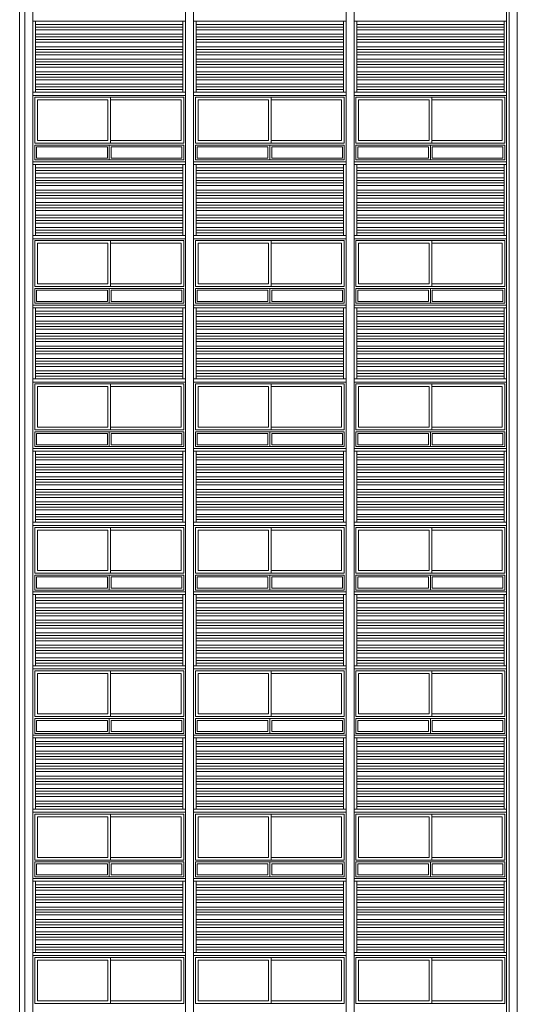
# Model space of a CAD drawing. Units: millimetres. Extents: x 1513 to 90613, y 1006 to 22006.
# Drawn here: x 47873 to 48803, y 9801 to 11655 of the extents above; entities that cross this region are included whole.
import ezdxf

# ---------------------------------------------------------------- set-up
doc = ezdxf.new("R2010")
doc.units = ezdxf.units.MM
for name, color, linetype, lineweight in [('+A_A_0.05', 1, 'Continuous', 0), ('+A_A_0.10', 2, 'Continuous', 0), ('+A_A_0.15', 3, 'Continuous', 0), ('+A_A_0.18', 191, 'Continuous', 0), ('+A_A_0.20', 6, 'Continuous', 0)]:
    doc.layers.add(name, color=color, linetype=linetype, lineweight=lineweight)

msp = doc.modelspace()

# ---------------------------------------------------------------- linework, layer by layer
at = {"layer": '+A_A_0.05'}
for p, q in [((48038.4, 11415.6), (48038.4, 11394.6)), ((48041.9, 11419.1), (48041.9, 11391.1)), ((48045.4, 11415.6), (48045.4, 11394.6)), ((48340.9, 11415.6), (48340.9, 11394.6)), ((48344.4, 11419.1), (48344.4, 11391.1)), ((48347.9, 11415.6), (48347.9, 11394.6)), ((48643.4, 11415.6), (48643.4, 11394.6)), ((48646.9, 11419.1), (48646.9, 11391.1)), ((48650.4, 11415.6), (48650.4, 11394.6)), ((48038.4, 11145.6), (48038.4, 11124.6)), ((48041.9, 11149.1), (48041.9, 11121.1)), ((48045.4, 11145.6), (48045.4, 11124.6)), ((48340.9, 11145.6), (48340.9, 11124.6)), ((48344.4, 11149.1), (48344.4, 11121.1)), ((48347.9, 11145.6), (48347.9, 11124.6)), ((48643.4, 11145.6), (48643.4, 11124.6)), ((48646.9, 11149.1), (48646.9, 11121.1)), ((48650.4, 11145.6), (48650.4, 11124.6)), ((48038.4, 10875.6), (48038.4, 10854.6)), ((48041.9, 10879.1), (48041.9, 10851.1)), ((48045.4, 10875.6), (48045.4, 10854.6)), ((48340.9, 10875.6), (48340.9, 10854.6)), ((48344.4, 10879.1), (48344.4, 10851.1)), ((48347.9, 10875.6), (48347.9, 10854.6)), ((48643.4, 10875.6), (48643.4, 10854.6)), ((48646.9, 10879.1), (48646.9, 10851.1)), ((48650.4, 10875.6), (48650.4, 10854.6)), ((48041.9, 10609.1), (48041.9, 10581.1)), ((48344.4, 10609.1), (48344.4, 10581.1)), ((48646.9, 10609.1), (48646.9, 10581.1)), ((48038.4, 10605.6), (48038.4, 10584.6)), ((48045.4, 10605.6), (48045.4, 10584.6)), ((48340.9, 10605.6), (48340.9, 10584.6)), ((48347.9, 10605.6), (48347.9, 10584.6)), ((48643.4, 10605.6), (48643.4, 10584.6)), ((48650.4, 10605.6), (48650.4, 10584.6)), ((48038.4, 10335.6), (48038.4, 10314.6)), ((48041.9, 10339.1), (48041.9, 10311.1)), ((48045.4, 10335.6), (48045.4, 10314.6)), ((48340.9, 10335.6), (48340.9, 10314.6)), ((48344.4, 10339.1), (48344.4, 10311.1)), ((48347.9, 10335.6), (48347.9, 10314.6)), ((48643.4, 10335.6), (48643.4, 10314.6)), ((48646.9, 10339.1), (48646.9, 10311.1)), ((48650.4, 10335.6), (48650.4, 10314.6)), ((48041.9, 10069.1), (48041.9, 10041.1)), ((48344.4, 10069.1), (48344.4, 10041.1)), ((48646.9, 10069.1), (48646.9, 10041.1)), ((48038.4, 10065.6), (48038.4, 10044.6)), ((48045.4, 10065.6), (48045.4, 10044.6)), ((48340.9, 10065.6), (48340.9, 10044.6)), ((48347.9, 10065.6), (48347.9, 10044.6)), ((48643.4, 10065.6), (48643.4, 10044.6)), ((48650.4, 10065.6), (48650.4, 10044.6))]:
    msp.add_line(p, q, dxfattribs=at)
for points in [[(48044.4, 11422.6), (47901.6, 11422.6), (47901.6, 11509.1), (48044.4, 11509.1)], [(48039.4, 11504.1), (47906.6, 11504.1), (47906.6, 11427.6), (48039.4, 11427.6)], [(48346.9, 11422.6), (48204.1, 11422.6), (48204.1, 11509.1), (48346.9, 11509.1)], [(48341.9, 11504.1), (48209.1, 11504.1), (48209.1, 11427.6), (48341.9, 11427.6)], [(48649.4, 11422.6), (48506.6, 11422.6), (48506.6, 11509.1), (48649.4, 11509.1)], [(48644.4, 11504.1), (48511.6, 11504.1), (48511.6, 11427.6), (48644.4, 11427.6)], [(48182.1, 11391.1), (48182.1, 11419.1), (47901.6, 11419.1), (47901.6, 11391.1)], [(48484.6, 11391.1), (48484.6, 11419.1), (48204.1, 11419.1), (48204.1, 11391.1)], [(48787.1, 11391.1), (48787.1, 11419.1), (48506.6, 11419.1), (48506.6, 11391.1)], [(48044.4, 11152.6), (47901.6, 11152.6), (47901.6, 11239.1), (48044.4, 11239.1)], [(48346.9, 11152.6), (48204.1, 11152.6), (48204.1, 11239.1), (48346.9, 11239.1)], [(48649.4, 11152.6), (48506.6, 11152.6), (48506.6, 11239.1), (48649.4, 11239.1)], [(48039.4, 11234.1), (47906.6, 11234.1), (47906.6, 11157.6), (48039.4, 11157.6)], [(48341.9, 11234.1), (48209.1, 11234.1), (48209.1, 11157.6), (48341.9, 11157.6)], [(48644.4, 11234.1), (48511.6, 11234.1), (48511.6, 11157.6), (48644.4, 11157.6)], [(48182.1, 11121.1), (48182.1, 11149.1), (47901.6, 11149.1), (47901.6, 11121.1)], [(48484.6, 11121.1), (48484.6, 11149.1), (48204.1, 11149.1), (48204.1, 11121.1)], [(48787.1, 11121.1), (48787.1, 11149.1), (48506.6, 11149.1), (48506.6, 11121.1)], [(48044.4, 10882.6), (47901.6, 10882.6), (47901.6, 10969.1), (48044.4, 10969.1)], [(48039.4, 10964.1), (47906.6, 10964.1), (47906.6, 10887.6), (48039.4, 10887.6)], [(48346.9, 10882.6), (48204.1, 10882.6), (48204.1, 10969.1), (48346.9, 10969.1)], [(48341.9, 10964.1), (48209.1, 10964.1), (48209.1, 10887.6), (48341.9, 10887.6)], [(48649.4, 10882.6), (48506.6, 10882.6), (48506.6, 10969.1), (48649.4, 10969.1)], [(48644.4, 10964.1), (48511.6, 10964.1), (48511.6, 10887.6), (48644.4, 10887.6)], [(48182.1, 10851.1), (48182.1, 10879.1), (47901.6, 10879.1), (47901.6, 10851.1)], [(48484.6, 10851.1), (48484.6, 10879.1), (48204.1, 10879.1), (48204.1, 10851.1)], [(48787.1, 10851.1), (48787.1, 10879.1), (48506.6, 10879.1), (48506.6, 10851.1)], [(48044.4, 10612.6), (47901.6, 10612.6), (47901.6, 10699.1), (48044.4, 10699.1)], [(48346.9, 10612.6), (48204.1, 10612.6), (48204.1, 10699.1), (48346.9, 10699.1)], [(48649.4, 10612.6), (48506.6, 10612.6), (48506.6, 10699.1), (48649.4, 10699.1)], [(48039.4, 10694.1), (47906.6, 10694.1), (47906.6, 10617.6), (48039.4, 10617.6)], [(48341.9, 10694.1), (48209.1, 10694.1), (48209.1, 10617.6), (48341.9, 10617.6)], [(48644.4, 10694.1), (48511.6, 10694.1), (48511.6, 10617.6), (48644.4, 10617.6)], [(48182.1, 10581.1), (48182.1, 10609.1), (47901.6, 10609.1), (47901.6, 10581.1)], [(48484.6, 10581.1), (48484.6, 10609.1), (48204.1, 10609.1), (48204.1, 10581.1)], [(48787.1, 10581.1), (48787.1, 10609.1), (48506.6, 10609.1), (48506.6, 10581.1)], [(48044.4, 10342.6), (47901.6, 10342.6), (47901.6, 10429.1), (48044.4, 10429.1)], [(48039.4, 10424.1), (47906.6, 10424.1), (47906.6, 10347.6), (48039.4, 10347.6)], [(48346.9, 10342.6), (48204.1, 10342.6), (48204.1, 10429.1), (48346.9, 10429.1)], [(48341.9, 10424.1), (48209.1, 10424.1), (48209.1, 10347.6), (48341.9, 10347.6)], [(48649.4, 10342.6), (48506.6, 10342.6), (48506.6, 10429.1), (48649.4, 10429.1)], [(48644.4, 10424.1), (48511.6, 10424.1), (48511.6, 10347.6), (48644.4, 10347.6)], [(48182.1, 10311.1), (48182.1, 10339.1), (47901.6, 10339.1), (47901.6, 10311.1)], [(48484.6, 10311.1), (48484.6, 10339.1), (48204.1, 10339.1), (48204.1, 10311.1)], [(48787.1, 10311.1), (48787.1, 10339.1), (48506.6, 10339.1), (48506.6, 10311.1)], [(48044.4, 10072.6), (47901.6, 10072.6), (47901.6, 10159.1), (48044.4, 10159.1)], [(48039.4, 10154.1), (47906.6, 10154.1), (47906.6, 10077.6), (48039.4, 10077.6)], [(48346.9, 10072.6), (48204.1, 10072.6), (48204.1, 10159.1), (48346.9, 10159.1)], [(48341.9, 10154.1), (48209.1, 10154.1), (48209.1, 10077.6), (48341.9, 10077.6)], [(48649.4, 10072.6), (48506.6, 10072.6), (48506.6, 10159.1), (48649.4, 10159.1)], [(48644.4, 10154.1), (48511.6, 10154.1), (48511.6, 10077.6), (48644.4, 10077.6)], [(48182.1, 10041.1), (48182.1, 10069.1), (47901.6, 10069.1), (47901.6, 10041.1)], [(48484.6, 10041.1), (48484.6, 10069.1), (48204.1, 10069.1), (48204.1, 10041.1)], [(48787.1, 10041.1), (48787.1, 10069.1), (48506.6, 10069.1), (48506.6, 10041.1)], [(48044.4, 9802.6), (47901.6, 9802.6), (47901.6, 9889.1), (48044.4, 9889.1)], [(48039.4, 9884.1), (47906.6, 9884.1), (47906.6, 9807.6), (48039.4, 9807.6)], [(48346.9, 9802.6), (48204.1, 9802.6), (48204.1, 9889.1), (48346.9, 9889.1)], [(48341.9, 9884.1), (48209.1, 9884.1), (48209.1, 9807.6), (48341.9, 9807.6)], [(48649.4, 9802.6), (48506.6, 9802.6), (48506.6, 9889.1), (48649.4, 9889.1)], [(48644.4, 9884.1), (48511.6, 9884.1), (48511.6, 9807.6), (48644.4, 9807.6)]]:
    msp.add_lwpolyline(points, close=True, dxfattribs=at)
for points in [[(48044.4, 11422.6), (48182.1, 11422.6), (48182.1, 11509.1), (48044.4, 11509.1)], [(48044.4, 11504.1), (48177.1, 11504.1), (48177.1, 11427.6), (48044.4, 11427.6)], [(48346.9, 11422.6), (48484.6, 11422.6), (48484.6, 11509.1), (48346.9, 11509.1)], [(48346.9, 11504.1), (48479.6, 11504.1), (48479.6, 11427.6), (48346.9, 11427.6)], [(48649.4, 11422.6), (48787.1, 11422.6), (48787.1, 11509.1), (48649.4, 11509.1)], [(48649.4, 11504.1), (48782.1, 11504.1), (48782.1, 11427.6), (48649.4, 11427.6)], [(48038.4, 11415.6), (47905.1, 11415.6), (47905.1, 11394.6), (48038.4, 11394.6)], [(48045.4, 11394.6), (48178.6, 11394.6), (48178.6, 11415.6), (48045.4, 11415.6)], [(48340.9, 11415.6), (48207.6, 11415.6), (48207.6, 11394.6), (48340.9, 11394.6)], [(48347.9, 11394.6), (48481.1, 11394.6), (48481.1, 11415.6), (48347.9, 11415.6)], [(48643.4, 11415.6), (48510.1, 11415.6), (48510.1, 11394.6), (48643.4, 11394.6)], [(48650.4, 11394.6), (48783.6, 11394.6), (48783.6, 11415.6), (48650.4, 11415.6)], [(48044.4, 11152.6), (48182.1, 11152.6), (48182.1, 11239.1), (48044.4, 11239.1)], [(48346.9, 11152.6), (48484.6, 11152.6), (48484.6, 11239.1), (48346.9, 11239.1)], [(48649.4, 11152.6), (48787.1, 11152.6), (48787.1, 11239.1), (48649.4, 11239.1)], [(48044.4, 11234.1), (48177.1, 11234.1), (48177.1, 11157.6), (48044.4, 11157.6)], [(48346.9, 11234.1), (48479.6, 11234.1), (48479.6, 11157.6), (48346.9, 11157.6)], [(48649.4, 11234.1), (48782.1, 11234.1), (48782.1, 11157.6), (48649.4, 11157.6)], [(48038.4, 11145.6), (47905.1, 11145.6), (47905.1, 11124.6), (48038.4, 11124.6)], [(48045.4, 11124.6), (48178.6, 11124.6), (48178.6, 11145.6), (48045.4, 11145.6)], [(48340.9, 11145.6), (48207.6, 11145.6), (48207.6, 11124.6), (48340.9, 11124.6)], [(48347.9, 11124.6), (48481.1, 11124.6), (48481.1, 11145.6), (48347.9, 11145.6)], [(48643.4, 11145.6), (48510.1, 11145.6), (48510.1, 11124.6), (48643.4, 11124.6)], [(48650.4, 11124.6), (48783.6, 11124.6), (48783.6, 11145.6), (48650.4, 11145.6)], [(48044.4, 10882.6), (48182.1, 10882.6), (48182.1, 10969.1), (48044.4, 10969.1)], [(48044.4, 10964.1), (48177.1, 10964.1), (48177.1, 10887.6), (48044.4, 10887.6)], [(48346.9, 10882.6), (48484.6, 10882.6), (48484.6, 10969.1), (48346.9, 10969.1)], [(48346.9, 10964.1), (48479.6, 10964.1), (48479.6, 10887.6), (48346.9, 10887.6)], [(48649.4, 10882.6), (48787.1, 10882.6), (48787.1, 10969.1), (48649.4, 10969.1)], [(48649.4, 10964.1), (48782.1, 10964.1), (48782.1, 10887.6), (48649.4, 10887.6)], [(48038.4, 10875.6), (47905.1, 10875.6), (47905.1, 10854.6), (48038.4, 10854.6)], [(48045.4, 10854.6), (48178.6, 10854.6), (48178.6, 10875.6), (48045.4, 10875.6)], [(48340.9, 10875.6), (48207.6, 10875.6), (48207.6, 10854.6), (48340.9, 10854.6)], [(48347.9, 10854.6), (48481.1, 10854.6), (48481.1, 10875.6), (48347.9, 10875.6)], [(48643.4, 10875.6), (48510.1, 10875.6), (48510.1, 10854.6), (48643.4, 10854.6)], [(48650.4, 10854.6), (48783.6, 10854.6), (48783.6, 10875.6), (48650.4, 10875.6)], [(48044.4, 10612.6), (48182.1, 10612.6), (48182.1, 10699.1), (48044.4, 10699.1)], [(48346.9, 10612.6), (48484.6, 10612.6), (48484.6, 10699.1), (48346.9, 10699.1)], [(48649.4, 10612.6), (48787.1, 10612.6), (48787.1, 10699.1), (48649.4, 10699.1)], [(48044.4, 10694.1), (48177.1, 10694.1), (48177.1, 10617.6), (48044.4, 10617.6)], [(48346.9, 10694.1), (48479.6, 10694.1), (48479.6, 10617.6), (48346.9, 10617.6)], [(48649.4, 10694.1), (48782.1, 10694.1), (48782.1, 10617.6), (48649.4, 10617.6)], [(48038.4, 10605.6), (47905.1, 10605.6), (47905.1, 10584.6), (48038.4, 10584.6)], [(48045.4, 10584.6), (48178.6, 10584.6), (48178.6, 10605.6), (48045.4, 10605.6)], [(48340.9, 10605.6), (48207.6, 10605.6), (48207.6, 10584.6), (48340.9, 10584.6)], [(48347.9, 10584.6), (48481.1, 10584.6), (48481.1, 10605.6), (48347.9, 10605.6)], [(48643.4, 10605.6), (48510.1, 10605.6), (48510.1, 10584.6), (48643.4, 10584.6)], [(48650.4, 10584.6), (48783.6, 10584.6), (48783.6, 10605.6), (48650.4, 10605.6)], [(48044.4, 10342.6), (48182.1, 10342.6), (48182.1, 10429.1), (48044.4, 10429.1)], [(48044.4, 10424.1), (48177.1, 10424.1), (48177.1, 10347.6), (48044.4, 10347.6)], [(48346.9, 10342.6), (48484.6, 10342.6), (48484.6, 10429.1), (48346.9, 10429.1)], [(48346.9, 10424.1), (48479.6, 10424.1), (48479.6, 10347.6), (48346.9, 10347.6)], [(48649.4, 10342.6), (48787.1, 10342.6), (48787.1, 10429.1), (48649.4, 10429.1)], [(48649.4, 10424.1), (48782.1, 10424.1), (48782.1, 10347.6), (48649.4, 10347.6)], [(48038.4, 10335.6), (47905.1, 10335.6), (47905.1, 10314.6), (48038.4, 10314.6)], [(48045.4, 10314.6), (48178.6, 10314.6), (48178.6, 10335.6), (48045.4, 10335.6)], [(48340.9, 10335.6), (48207.6, 10335.6), (48207.6, 10314.6), (48340.9, 10314.6)], [(48347.9, 10314.6), (48481.1, 10314.6), (48481.1, 10335.6), (48347.9, 10335.6)], [(48643.4, 10335.6), (48510.1, 10335.6), (48510.1, 10314.6), (48643.4, 10314.6)], [(48650.4, 10314.6), (48783.6, 10314.6), (48783.6, 10335.6), (48650.4, 10335.6)], [(48044.4, 10072.6), (48182.1, 10072.6), (48182.1, 10159.1), (48044.4, 10159.1)], [(48044.4, 10154.1), (48177.1, 10154.1), (48177.1, 10077.6), (48044.4, 10077.6)], [(48346.9, 10072.6), (48484.6, 10072.6), (48484.6, 10159.1), (48346.9, 10159.1)], [(48346.9, 10154.1), (48479.6, 10154.1), (48479.6, 10077.6), (48346.9, 10077.6)], [(48649.4, 10072.6), (48787.1, 10072.6), (48787.1, 10159.1), (48649.4, 10159.1)], [(48649.4, 10154.1), (48782.1, 10154.1), (48782.1, 10077.6), (48649.4, 10077.6)], [(48038.4, 10065.6), (47905.1, 10065.6), (47905.1, 10044.6), (48038.4, 10044.6)], [(48045.4, 10044.6), (48178.6, 10044.6), (48178.6, 10065.6), (48045.4, 10065.6)], [(48340.9, 10065.6), (48207.6, 10065.6), (48207.6, 10044.6), (48340.9, 10044.6)], [(48347.9, 10044.6), (48481.1, 10044.6), (48481.1, 10065.6), (48347.9, 10065.6)], [(48643.4, 10065.6), (48510.1, 10065.6), (48510.1, 10044.6), (48643.4, 10044.6)], [(48650.4, 10044.6), (48783.6, 10044.6), (48783.6, 10065.6), (48650.4, 10065.6)], [(48044.4, 9802.6), (48182.1, 9802.6), (48182.1, 9889.1), (48044.4, 9889.1)], [(48044.4, 9884.1), (48177.1, 9884.1), (48177.1, 9807.6), (48044.4, 9807.6)], [(48346.9, 9802.6), (48484.6, 9802.6), (48484.6, 9889.1), (48346.9, 9889.1)], [(48346.9, 9884.1), (48479.6, 9884.1), (48479.6, 9807.6), (48346.9, 9807.6)], [(48649.4, 9802.6), (48787.1, 9802.6), (48787.1, 9889.1), (48649.4, 9889.1)], [(48649.4, 9884.1), (48782.1, 9884.1), (48782.1, 9807.6), (48649.4, 9807.6)]]:
    msp.add_lwpolyline(points, dxfattribs=at)
at = {"layer": '+A_A_0.10'}
for p, q in [((47903.1, 11646.1), (48180.6, 11646.1)), ((48205.6, 11646.1), (48483.1, 11646.1)), ((48508.1, 11646.1), (48785.6, 11646.1)), ((47903.1, 11641.1), (48180.6, 11641.1)), ((47903.1, 11636.1), (48180.6, 11636.1)), ((47903.1, 11627.6), (48180.6, 11627.6)), ((48205.6, 11641.1), (48483.1, 11641.1)), ((48205.6, 11636.1), (48483.1, 11636.1)), ((48205.6, 11627.6), (48483.1, 11627.6)), ((48508.1, 11641.1), (48785.6, 11641.1)), ((48508.1, 11636.1), (48785.6, 11636.1)), ((48508.1, 11627.6), (48785.6, 11627.6)), ((47903.1, 11622.6), (48180.6, 11622.6)), ((47903.1, 11617.6), (48180.6, 11617.6)), ((47903.1, 11612.6), (48180.6, 11612.6)), ((48205.6, 11622.6), (48483.1, 11622.6)), ((48205.6, 11617.6), (48483.1, 11617.6)), ((48205.6, 11612.6), (48483.1, 11612.6)), ((48508.1, 11622.6), (48785.6, 11622.6)), ((48508.1, 11617.6), (48785.6, 11617.6)), ((48508.1, 11612.6), (48785.6, 11612.6)), ((47903.1, 11604.1), (48180.6, 11604.1)), ((47903.1, 11599.1), (48180.6, 11599.1)), ((47903.1, 11594.1), (48180.6, 11594.1)), ((47903.1, 11589.1), (48180.6, 11589.1)), ((48205.6, 11604.1), (48483.1, 11604.1)), ((48205.6, 11599.1), (48483.1, 11599.1)), ((48205.6, 11594.1), (48483.1, 11594.1)), ((48205.6, 11589.1), (48483.1, 11589.1)), ((48508.1, 11604.1), (48785.6, 11604.1)), ((48508.1, 11599.1), (48785.6, 11599.1)), ((48508.1, 11594.1), (48785.6, 11594.1)), ((48508.1, 11589.1), (48785.6, 11589.1)), ((47903.1, 11580.6), (48180.6, 11580.6)), ((47903.1, 11575.6), (48180.6, 11575.6)), ((47903.1, 11570.6), (48180.6, 11570.6)), ((48205.6, 11580.6), (48483.1, 11580.6)), ((48205.6, 11575.6), (48483.1, 11575.6)), ((48205.6, 11570.6), (48483.1, 11570.6)), ((48508.1, 11580.6), (48785.6, 11580.6)), ((48508.1, 11575.6), (48785.6, 11575.6)), ((48508.1, 11570.6), (48785.6, 11570.6)), ((47903.1, 11565.6), (48180.6, 11565.6)), ((47903.1, 11557.1), (48180.6, 11557.1)), ((47903.1, 11552.1), (48180.6, 11552.1)), ((48205.6, 11565.6), (48483.1, 11565.6)), ((48205.6, 11557.1), (48483.1, 11557.1)), ((48205.6, 11552.1), (48483.1, 11552.1)), ((48508.1, 11565.6), (48785.6, 11565.6)), ((48508.1, 11557.1), (48785.6, 11557.1)), ((48508.1, 11552.1), (48785.6, 11552.1)), ((47903.1, 11547.1), (48180.6, 11547.1)), ((47903.1, 11542.1), (48180.6, 11542.1)), ((47903.1, 11533.6), (48180.6, 11533.6)), ((48205.6, 11547.1), (48483.1, 11547.1)), ((48205.6, 11542.1), (48483.1, 11542.1)), ((48205.6, 11533.6), (48483.1, 11533.6)), ((48508.1, 11547.1), (48785.6, 11547.1)), ((48508.1, 11542.1), (48785.6, 11542.1)), ((48508.1, 11533.6), (48785.6, 11533.6)), ((47903.1, 11528.6), (48180.6, 11528.6)), ((47903.1, 11523.6), (48180.6, 11523.6)), ((48205.6, 11528.6), (48483.1, 11528.6)), ((48205.6, 11523.6), (48483.1, 11523.6)), ((48508.1, 11528.6), (48785.6, 11528.6)), ((48508.1, 11523.6), (48785.6, 11523.6)), ((47903.1, 11376.1), (48180.6, 11376.1)), ((47903.1, 11371.1), (48180.6, 11371.1)), ((48205.6, 11376.1), (48483.1, 11376.1)), ((48205.6, 11371.1), (48483.1, 11371.1)), ((48508.1, 11376.1), (48785.6, 11376.1)), ((48508.1, 11371.1), (48785.6, 11371.1)), ((47903.1, 11366.1), (48180.6, 11366.1)), ((47903.1, 11357.6), (48180.6, 11357.6)), ((47903.1, 11352.6), (48180.6, 11352.6)), ((48205.6, 11366.1), (48483.1, 11366.1)), ((48205.6, 11357.6), (48483.1, 11357.6)), ((48205.6, 11352.6), (48483.1, 11352.6)), ((48508.1, 11366.1), (48785.6, 11366.1)), ((48508.1, 11357.6), (48785.6, 11357.6)), ((48508.1, 11352.6), (48785.6, 11352.6)), ((47903.1, 11347.6), (48180.6, 11347.6)), ((47903.1, 11342.6), (48180.6, 11342.6)), ((47903.1, 11334.1), (48180.6, 11334.1)), ((48205.6, 11347.6), (48483.1, 11347.6)), ((48205.6, 11342.6), (48483.1, 11342.6)), ((48205.6, 11334.1), (48483.1, 11334.1)), ((48508.1, 11347.6), (48785.6, 11347.6)), ((48508.1, 11342.6), (48785.6, 11342.6)), ((48508.1, 11334.1), (48785.6, 11334.1)), ((47903.1, 11329.1), (48180.6, 11329.1)), ((47903.1, 11324.1), (48180.6, 11324.1)), ((47903.1, 11319.1), (48180.6, 11319.1)), ((48205.6, 11329.1), (48483.1, 11329.1)), ((48205.6, 11324.1), (48483.1, 11324.1)), ((48205.6, 11319.1), (48483.1, 11319.1)), ((48508.1, 11329.1), (48785.6, 11329.1)), ((48508.1, 11324.1), (48785.6, 11324.1)), ((48508.1, 11319.1), (48785.6, 11319.1)), ((47903.1, 11310.6), (48180.6, 11310.6)), ((47903.1, 11305.6), (48180.6, 11305.6)), ((47903.1, 11300.6), (48180.6, 11300.6)), ((47903.1, 11295.6), (48180.6, 11295.6)), ((48205.6, 11310.6), (48483.1, 11310.6)), ((48205.6, 11305.6), (48483.1, 11305.6)), ((48205.6, 11300.6), (48483.1, 11300.6)), ((48205.6, 11295.6), (48483.1, 11295.6)), ((48508.1, 11310.6), (48785.6, 11310.6)), ((48508.1, 11305.6), (48785.6, 11305.6)), ((48508.1, 11300.6), (48785.6, 11300.6)), ((48508.1, 11295.6), (48785.6, 11295.6)), ((47903.1, 11287.1), (48180.6, 11287.1)), ((47903.1, 11282.1), (48180.6, 11282.1)), ((47903.1, 11277.1), (48180.6, 11277.1)), ((48205.6, 11287.1), (48483.1, 11287.1)), ((48205.6, 11282.1), (48483.1, 11282.1)), ((48205.6, 11277.1), (48483.1, 11277.1)), ((48508.1, 11287.1), (48785.6, 11287.1)), ((48508.1, 11282.1), (48785.6, 11282.1)), ((48508.1, 11277.1), (48785.6, 11277.1)), ((47903.1, 11272.1), (48180.6, 11272.1)), ((47903.1, 11263.6), (48180.6, 11263.6)), ((47903.1, 11258.6), (48180.6, 11258.6)), ((48205.6, 11272.1), (48483.1, 11272.1)), ((48205.6, 11263.6), (48483.1, 11263.6)), ((48205.6, 11258.6), (48483.1, 11258.6)), ((48508.1, 11272.1), (48785.6, 11272.1)), ((48508.1, 11263.6), (48785.6, 11263.6)), ((48508.1, 11258.6), (48785.6, 11258.6)), ((47903.1, 11253.6), (48180.6, 11253.6)), ((48205.6, 11253.6), (48483.1, 11253.6)), ((48508.1, 11253.6), (48785.6, 11253.6)), ((47903.1, 11106.1), (48180.6, 11106.1)), ((47903.1, 11101.1), (48180.6, 11101.1)), ((47903.1, 11096.1), (48180.6, 11096.1)), ((48205.6, 11106.1), (48483.1, 11106.1)), ((48205.6, 11101.1), (48483.1, 11101.1)), ((48205.6, 11096.1), (48483.1, 11096.1)), ((48508.1, 11106.1), (48785.6, 11106.1)), ((48508.1, 11101.1), (48785.6, 11101.1)), ((48508.1, 11096.1), (48785.6, 11096.1)), ((47903.1, 11087.6), (48180.6, 11087.6)), ((47903.1, 11082.6), (48180.6, 11082.6)), ((47903.1, 11077.6), (48180.6, 11077.6)), ((47903.1, 11072.6), (48180.6, 11072.6)), ((48205.6, 11087.6), (48483.1, 11087.6)), ((48205.6, 11082.6), (48483.1, 11082.6)), ((48205.6, 11077.6), (48483.1, 11077.6)), ((48205.6, 11072.6), (48483.1, 11072.6)), ((48508.1, 11087.6), (48785.6, 11087.6)), ((48508.1, 11082.6), (48785.6, 11082.6)), ((48508.1, 11077.6), (48785.6, 11077.6)), ((48508.1, 11072.6), (48785.6, 11072.6)), ((47903.1, 11064.1), (48180.6, 11064.1)), ((47903.1, 11059.1), (48180.6, 11059.1)), ((47903.1, 11054.1), (48180.6, 11054.1)), ((48205.6, 11064.1), (48483.1, 11064.1)), ((48205.6, 11059.1), (48483.1, 11059.1)), ((48205.6, 11054.1), (48483.1, 11054.1)), ((48508.1, 11064.1), (48785.6, 11064.1)), ((48508.1, 11059.1), (48785.6, 11059.1)), ((48508.1, 11054.1), (48785.6, 11054.1)), ((47903.1, 11049.1), (48180.6, 11049.1)), ((47903.1, 11040.6), (48180.6, 11040.6)), ((47903.1, 11035.6), (48180.6, 11035.6)), ((48205.6, 11049.1), (48483.1, 11049.1)), ((48205.6, 11040.6), (48483.1, 11040.6)), ((48205.6, 11035.6), (48483.1, 11035.6)), ((48508.1, 11049.1), (48785.6, 11049.1)), ((48508.1, 11040.6), (48785.6, 11040.6)), ((48508.1, 11035.6), (48785.6, 11035.6)), ((47903.1, 11030.6), (48180.6, 11030.6)), ((47903.1, 11025.6), (48180.6, 11025.6)), ((47903.1, 11017.1), (48180.6, 11017.1)), ((48205.6, 11030.6), (48483.1, 11030.6)), ((48205.6, 11025.6), (48483.1, 11025.6)), ((48205.6, 11017.1), (48483.1, 11017.1)), ((48508.1, 11030.6), (48785.6, 11030.6)), ((48508.1, 11025.6), (48785.6, 11025.6)), ((48508.1, 11017.1), (48785.6, 11017.1)), ((47903.1, 11012.1), (48180.6, 11012.1)), ((47903.1, 11007.1), (48180.6, 11007.1)), ((47903.1, 11002.1), (48180.6, 11002.1)), ((48205.6, 11012.1), (48483.1, 11012.1)), ((48205.6, 11007.1), (48483.1, 11007.1)), ((48205.6, 11002.1), (48483.1, 11002.1)), ((48508.1, 11012.1), (48785.6, 11012.1)), ((48508.1, 11007.1), (48785.6, 11007.1)), ((48508.1, 11002.1), (48785.6, 11002.1)), ((47903.1, 10993.6), (48180.6, 10993.6)), ((47903.1, 10988.6), (48180.6, 10988.6)), ((47903.1, 10983.6), (48180.6, 10983.6)), ((48205.6, 10993.6), (48483.1, 10993.6)), ((48205.6, 10988.6), (48483.1, 10988.6)), ((48205.6, 10983.6), (48483.1, 10983.6)), ((48508.1, 10993.6), (48785.6, 10993.6)), ((48508.1, 10988.6), (48785.6, 10988.6)), ((48508.1, 10983.6), (48785.6, 10983.6)), ((47903.1, 10836.1), (48180.6, 10836.1)), ((47903.1, 10831.1), (48180.6, 10831.1)), ((48205.6, 10836.1), (48483.1, 10836.1)), ((48205.6, 10831.1), (48483.1, 10831.1)), ((48508.1, 10836.1), (48785.6, 10836.1)), ((48508.1, 10831.1), (48785.6, 10831.1)), ((47903.1, 10826.1), (48180.6, 10826.1)), ((47903.1, 10817.6), (48180.6, 10817.6)), ((47903.1, 10812.6), (48180.6, 10812.6)), ((48205.6, 10826.1), (48483.1, 10826.1)), ((48205.6, 10817.6), (48483.1, 10817.6)), ((48205.6, 10812.6), (48483.1, 10812.6)), ((48508.1, 10826.1), (48785.6, 10826.1)), ((48508.1, 10817.6), (48785.6, 10817.6)), ((48508.1, 10812.6), (48785.6, 10812.6)), ((47903.1, 10807.6), (48180.6, 10807.6)), ((47903.1, 10802.6), (48180.6, 10802.6)), ((47903.1, 10794.1), (48180.6, 10794.1)), ((48205.6, 10807.6), (48483.1, 10807.6)), ((48205.6, 10802.6), (48483.1, 10802.6)), ((48205.6, 10794.1), (48483.1, 10794.1)), ((48508.1, 10807.6), (48785.6, 10807.6)), ((48508.1, 10802.6), (48785.6, 10802.6)), ((48508.1, 10794.1), (48785.6, 10794.1)), ((47903.1, 10789.1), (48180.6, 10789.1)), ((47903.1, 10784.1), (48180.6, 10784.1)), ((47903.1, 10779.1), (48180.6, 10779.1)), ((48205.6, 10789.1), (48483.1, 10789.1)), ((48205.6, 10784.1), (48483.1, 10784.1)), ((48205.6, 10779.1), (48483.1, 10779.1)), ((48508.1, 10789.1), (48785.6, 10789.1)), ((48508.1, 10784.1), (48785.6, 10784.1)), ((48508.1, 10779.1), (48785.6, 10779.1)), ((47903.1, 10770.6), (48180.6, 10770.6)), ((47903.1, 10765.6), (48180.6, 10765.6)), ((47903.1, 10760.6), (48180.6, 10760.6)), ((47903.1, 10755.6), (48180.6, 10755.6)), ((48205.6, 10770.6), (48483.1, 10770.6)), ((48205.6, 10765.6), (48483.1, 10765.6)), ((48205.6, 10760.6), (48483.1, 10760.6)), ((48205.6, 10755.6), (48483.1, 10755.6)), ((48508.1, 10770.6), (48785.6, 10770.6)), ((48508.1, 10765.6), (48785.6, 10765.6)), ((48508.1, 10760.6), (48785.6, 10760.6)), ((48508.1, 10755.6), (48785.6, 10755.6)), ((47903.1, 10747.1), (48180.6, 10747.1)), ((47903.1, 10742.1), (48180.6, 10742.1)), ((47903.1, 10737.1), (48180.6, 10737.1)), ((48205.6, 10747.1), (48483.1, 10747.1)), ((48205.6, 10742.1), (48483.1, 10742.1)), ((48205.6, 10737.1), (48483.1, 10737.1)), ((48508.1, 10747.1), (48785.6, 10747.1)), ((48508.1, 10742.1), (48785.6, 10742.1)), ((48508.1, 10737.1), (48785.6, 10737.1)), ((47903.1, 10732.1), (48180.6, 10732.1)), ((47903.1, 10723.6), (48180.6, 10723.6)), ((47903.1, 10718.6), (48180.6, 10718.6)), ((48205.6, 10732.1), (48483.1, 10732.1)), ((48205.6, 10723.6), (48483.1, 10723.6)), ((48205.6, 10718.6), (48483.1, 10718.6)), ((48508.1, 10732.1), (48785.6, 10732.1)), ((48508.1, 10723.6), (48785.6, 10723.6)), ((48508.1, 10718.6), (48785.6, 10718.6)), ((47903.1, 10713.6), (48180.6, 10713.6)), ((48205.6, 10713.6), (48483.1, 10713.6)), ((48508.1, 10713.6), (48785.6, 10713.6)), ((47903.1, 10566.1), (48180.6, 10566.1)), ((47903.1, 10561.1), (48180.6, 10561.1)), ((47903.1, 10556.1), (48180.6, 10556.1)), ((48205.6, 10566.1), (48483.1, 10566.1)), ((48205.6, 10561.1), (48483.1, 10561.1)), ((48205.6, 10556.1), (48483.1, 10556.1)), ((48508.1, 10566.1), (48785.6, 10566.1)), ((48508.1, 10561.1), (48785.6, 10561.1)), ((48508.1, 10556.1), (48785.6, 10556.1)), ((47903.1, 10547.6), (48180.6, 10547.6)), ((47903.1, 10542.6), (48180.6, 10542.6)), ((47903.1, 10537.6), (48180.6, 10537.6)), ((47903.1, 10532.6), (48180.6, 10532.6)), ((48205.6, 10547.6), (48483.1, 10547.6)), ((48205.6, 10542.6), (48483.1, 10542.6)), ((48205.6, 10537.6), (48483.1, 10537.6)), ((48205.6, 10532.6), (48483.1, 10532.6)), ((48508.1, 10547.6), (48785.6, 10547.6)), ((48508.1, 10542.6), (48785.6, 10542.6)), ((48508.1, 10537.6), (48785.6, 10537.6)), ((48508.1, 10532.6), (48785.6, 10532.6)), ((47903.1, 10524.1), (48180.6, 10524.1)), ((47903.1, 10519.1), (48180.6, 10519.1)), ((47903.1, 10514.1), (48180.6, 10514.1)), ((48205.6, 10524.1), (48483.1, 10524.1)), ((48205.6, 10519.1), (48483.1, 10519.1)), ((48205.6, 10514.1), (48483.1, 10514.1)), ((48508.1, 10524.1), (48785.6, 10524.1)), ((48508.1, 10519.1), (48785.6, 10519.1)), ((48508.1, 10514.1), (48785.6, 10514.1)), ((47903.1, 10509.1), (48180.6, 10509.1)), ((47903.1, 10500.6), (48180.6, 10500.6)), ((47903.1, 10495.6), (48180.6, 10495.6)), ((48205.6, 10509.1), (48483.1, 10509.1)), ((48205.6, 10500.6), (48483.1, 10500.6)), ((48205.6, 10495.6), (48483.1, 10495.6)), ((48508.1, 10509.1), (48785.6, 10509.1)), ((48508.1, 10500.6), (48785.6, 10500.6)), ((48508.1, 10495.6), (48785.6, 10495.6)), ((47903.1, 10490.6), (48180.6, 10490.6)), ((47903.1, 10485.6), (48180.6, 10485.6)), ((47903.1, 10477.1), (48180.6, 10477.1)), ((48205.6, 10490.6), (48483.1, 10490.6)), ((48205.6, 10485.6), (48483.1, 10485.6)), ((48205.6, 10477.1), (48483.1, 10477.1)), ((48508.1, 10490.6), (48785.6, 10490.6)), ((48508.1, 10485.6), (48785.6, 10485.6)), ((48508.1, 10477.1), (48785.6, 10477.1)), ((47903.1, 10472.1), (48180.6, 10472.1)), ((47903.1, 10467.1), (48180.6, 10467.1)), ((47903.1, 10462.1), (48180.6, 10462.1)), ((48205.6, 10472.1), (48483.1, 10472.1)), ((48205.6, 10467.1), (48483.1, 10467.1)), ((48205.6, 10462.1), (48483.1, 10462.1)), ((48508.1, 10472.1), (48785.6, 10472.1)), ((48508.1, 10467.1), (48785.6, 10467.1)), ((48508.1, 10462.1), (48785.6, 10462.1)), ((47903.1, 10453.6), (48180.6, 10453.6)), ((47903.1, 10448.6), (48180.6, 10448.6)), ((47903.1, 10443.6), (48180.6, 10443.6)), ((48205.6, 10453.6), (48483.1, 10453.6)), ((48205.6, 10448.6), (48483.1, 10448.6)), ((48205.6, 10443.6), (48483.1, 10443.6)), ((48508.1, 10453.6), (48785.6, 10453.6)), ((48508.1, 10448.6), (48785.6, 10448.6)), ((48508.1, 10443.6), (48785.6, 10443.6)), ((47903.1, 10296.1), (48180.6, 10296.1)), ((48205.6, 10296.1), (48483.1, 10296.1)), ((48508.1, 10296.1), (48785.6, 10296.1)), ((47903.1, 10291.1), (48180.6, 10291.1)), ((47903.1, 10286.1), (48180.6, 10286.1)), ((47903.1, 10277.6), (48180.6, 10277.6)), ((47903.1, 10272.6), (48180.6, 10272.6)), ((48205.6, 10291.1), (48483.1, 10291.1)), ((48205.6, 10286.1), (48483.1, 10286.1)), ((48205.6, 10277.6), (48483.1, 10277.6)), ((48205.6, 10272.6), (48483.1, 10272.6)), ((48508.1, 10291.1), (48785.6, 10291.1)), ((48508.1, 10286.1), (48785.6, 10286.1)), ((48508.1, 10277.6), (48785.6, 10277.6)), ((48508.1, 10272.6), (48785.6, 10272.6)), ((47903.1, 10267.6), (48180.6, 10267.6)), ((47903.1, 10262.6), (48180.6, 10262.6)), ((47903.1, 10254.1), (48180.6, 10254.1)), ((48205.6, 10267.6), (48483.1, 10267.6)), ((48205.6, 10262.6), (48483.1, 10262.6)), ((48205.6, 10254.1), (48483.1, 10254.1)), ((48508.1, 10267.6), (48785.6, 10267.6)), ((48508.1, 10262.6), (48785.6, 10262.6)), ((48508.1, 10254.1), (48785.6, 10254.1)), ((47903.1, 10249.1), (48180.6, 10249.1)), ((47903.1, 10244.1), (48180.6, 10244.1)), ((47903.1, 10239.1), (48180.6, 10239.1)), ((48205.6, 10249.1), (48483.1, 10249.1)), ((48205.6, 10244.1), (48483.1, 10244.1)), ((48205.6, 10239.1), (48483.1, 10239.1)), ((48508.1, 10249.1), (48785.6, 10249.1)), ((48508.1, 10244.1), (48785.6, 10244.1)), ((48508.1, 10239.1), (48785.6, 10239.1)), ((47903.1, 10230.6), (48180.6, 10230.6)), ((47903.1, 10225.6), (48180.6, 10225.6)), ((47903.1, 10220.6), (48180.6, 10220.6)), ((48205.6, 10230.6), (48483.1, 10230.6)), ((48205.6, 10225.6), (48483.1, 10225.6)), ((48205.6, 10220.6), (48483.1, 10220.6)), ((48508.1, 10230.6), (48785.6, 10230.6)), ((48508.1, 10225.6), (48785.6, 10225.6)), ((48508.1, 10220.6), (48785.6, 10220.6)), ((47903.1, 10215.6), (48180.6, 10215.6)), ((47903.1, 10207.1), (48180.6, 10207.1)), ((47903.1, 10202.1), (48180.6, 10202.1)), ((48205.6, 10215.6), (48483.1, 10215.6)), ((48205.6, 10207.1), (48483.1, 10207.1)), ((48205.6, 10202.1), (48483.1, 10202.1)), ((48508.1, 10215.6), (48785.6, 10215.6)), ((48508.1, 10207.1), (48785.6, 10207.1)), ((48508.1, 10202.1), (48785.6, 10202.1)), ((47903.1, 10197.1), (48180.6, 10197.1)), ((47903.1, 10192.1), (48180.6, 10192.1)), ((47903.1, 10183.6), (48180.6, 10183.6)), ((48205.6, 10197.1), (48483.1, 10197.1)), ((48205.6, 10192.1), (48483.1, 10192.1)), ((48205.6, 10183.6), (48483.1, 10183.6)), ((48508.1, 10197.1), (48785.6, 10197.1)), ((48508.1, 10192.1), (48785.6, 10192.1)), ((48508.1, 10183.6), (48785.6, 10183.6)), ((47903.1, 10178.6), (48180.6, 10178.6)), ((47903.1, 10173.6), (48180.6, 10173.6)), ((48205.6, 10178.6), (48483.1, 10178.6)), ((48205.6, 10173.6), (48483.1, 10173.6)), ((48508.1, 10178.6), (48785.6, 10178.6)), ((48508.1, 10173.6), (48785.6, 10173.6)), ((47903.1, 10026.1), (48180.6, 10026.1)), ((47903.1, 10021.1), (48180.6, 10021.1)), ((47903.1, 10016.1), (48180.6, 10016.1)), ((48205.6, 10026.1), (48483.1, 10026.1)), ((48205.6, 10021.1), (48483.1, 10021.1)), ((48205.6, 10016.1), (48483.1, 10016.1)), ((48508.1, 10026.1), (48785.6, 10026.1)), ((48508.1, 10021.1), (48785.6, 10021.1)), ((48508.1, 10016.1), (48785.6, 10016.1)), ((47903.1, 10007.6), (48180.6, 10007.6)), ((47903.1, 10002.6), (48180.6, 10002.6)), ((47903.1, 9997.6), (48180.6, 9997.6)), ((48205.6, 10007.6), (48483.1, 10007.6)), ((48205.6, 10002.6), (48483.1, 10002.6)), ((48205.6, 9997.6), (48483.1, 9997.6)), ((48508.1, 10007.6), (48785.6, 10007.6)), ((48508.1, 10002.6), (48785.6, 10002.6)), ((48508.1, 9997.6), (48785.6, 9997.6)), ((47903.1, 9992.6), (48180.6, 9992.6)), ((47903.1, 9984.1), (48180.6, 9984.1)), ((47903.1, 9979.1), (48180.6, 9979.1)), ((48205.6, 9992.6), (48483.1, 9992.6)), ((48205.6, 9984.1), (48483.1, 9984.1)), ((48205.6, 9979.1), (48483.1, 9979.1)), ((48508.1, 9992.6), (48785.6, 9992.6)), ((48508.1, 9984.1), (48785.6, 9984.1)), ((48508.1, 9979.1), (48785.6, 9979.1)), ((47903.1, 9974.1), (48180.6, 9974.1)), ((47903.1, 9969.1), (48180.6, 9969.1)), ((47903.1, 9960.6), (48180.6, 9960.6)), ((48205.6, 9974.1), (48483.1, 9974.1)), ((48205.6, 9969.1), (48483.1, 9969.1)), ((48205.6, 9960.6), (48483.1, 9960.6)), ((48508.1, 9974.1), (48785.6, 9974.1)), ((48508.1, 9969.1), (48785.6, 9969.1)), ((48508.1, 9960.6), (48785.6, 9960.6)), ((47903.1, 9955.6), (48180.6, 9955.6)), ((47903.1, 9950.6), (48180.6, 9950.6)), ((47903.1, 9945.6), (48180.6, 9945.6)), ((48205.6, 9955.6), (48483.1, 9955.6)), ((48205.6, 9950.6), (48483.1, 9950.6)), ((48205.6, 9945.6), (48483.1, 9945.6)), ((48508.1, 9955.6), (48785.6, 9955.6)), ((48508.1, 9950.6), (48785.6, 9950.6)), ((48508.1, 9945.6), (48785.6, 9945.6)), ((47903.1, 9937.1), (48180.6, 9937.1)), ((47903.1, 9932.1), (48180.6, 9932.1)), ((47903.1, 9927.1), (48180.6, 9927.1)), ((47903.1, 9922.1), (48180.6, 9922.1)), ((48205.6, 9937.1), (48483.1, 9937.1)), ((48205.6, 9932.1), (48483.1, 9932.1)), ((48205.6, 9927.1), (48483.1, 9927.1)), ((48205.6, 9922.1), (48483.1, 9922.1)), ((48508.1, 9937.1), (48785.6, 9937.1)), ((48508.1, 9932.1), (48785.6, 9932.1)), ((48508.1, 9927.1), (48785.6, 9927.1)), ((48508.1, 9922.1), (48785.6, 9922.1)), ((47903.1, 9913.6), (48180.6, 9913.6)), ((47903.1, 9908.6), (48180.6, 9908.6)), ((47903.1, 9903.6), (48180.6, 9903.6)), ((48205.6, 9913.6), (48483.1, 9913.6)), ((48205.6, 9908.6), (48483.1, 9908.6)), ((48205.6, 9903.6), (48483.1, 9903.6)), ((48508.1, 9913.6), (48785.6, 9913.6)), ((48508.1, 9908.6), (48785.6, 9908.6)), ((48508.1, 9903.6), (48785.6, 9903.6))]:
    msp.add_line(p, q, dxfattribs=at)
at = {"layer": '+A_A_0.15'}
for p, q in [((47903.1, 11518.6), (48180.6, 11518.6)), ((48205.6, 11518.6), (48483.1, 11518.6)), ((48508.1, 11518.6), (48785.6, 11518.6)), ((47903.1, 11248.6), (48180.6, 11248.6)), ((48205.6, 11248.6), (48483.1, 11248.6)), ((48508.1, 11248.6), (48785.6, 11248.6)), ((47903.1, 10978.6), (48180.6, 10978.6)), ((48205.6, 10978.6), (48483.1, 10978.6)), ((48508.1, 10978.6), (48785.6, 10978.6)), ((47903.1, 10708.6), (48180.6, 10708.6)), ((48205.6, 10708.6), (48483.1, 10708.6)), ((48508.1, 10708.6), (48785.6, 10708.6)), ((47903.1, 10438.6), (48180.6, 10438.6)), ((48205.6, 10438.6), (48483.1, 10438.6)), ((48508.1, 10438.6), (48785.6, 10438.6)), ((47903.1, 10168.6), (48180.6, 10168.6)), ((48205.6, 10168.6), (48483.1, 10168.6)), ((48508.1, 10168.6), (48785.6, 10168.6)), ((47903.1, 9898.6), (48180.6, 9898.6)), ((48205.6, 9898.6), (48483.1, 9898.6)), ((48508.1, 9898.6), (48785.6, 9898.6))]:
    msp.add_line(p, q, dxfattribs=at)
for points in [[(47883.1, 8008.6), (47873.1, 8008.6), (47873.1, 15249.1), (49733.1, 15249.1), (49733.1, 8008.6), (49723.1, 8008.6)], [(47903.1, 11652.6), (47903.1, 11518.6), (47898.1, 11518.6)], [(48185.6, 11652.6), (47898.1, 11652.6)], [(48185.6, 11518.6), (48180.6, 11518.6), (48180.6, 11652.6)], [(48205.6, 11652.6), (48205.6, 11518.6), (48200.6, 11518.6)], [(48488.1, 11652.6), (48200.6, 11652.6)], [(48488.1, 11518.6), (48483.1, 11518.6), (48483.1, 11652.6)], [(48508.1, 11652.6), (48508.1, 11518.6), (48503.1, 11518.6)], [(48790.6, 11652.6), (48503.1, 11652.6)], [(48790.6, 11518.6), (48785.6, 11518.6), (48785.6, 11652.6)], [(48185.6, 11512.6), (47898.1, 11512.6)], [(48488.1, 11512.6), (48200.6, 11512.6)], [(48790.6, 11512.6), (48503.1, 11512.6)], [(48185.6, 11387.6), (47898.1, 11387.6)], [(48488.1, 11387.6), (48200.6, 11387.6)], [(48790.6, 11387.6), (48503.1, 11387.6)], [(47903.1, 11382.6), (47903.1, 11248.6), (47898.1, 11248.6)], [(48185.6, 11382.6), (47898.1, 11382.6)], [(48185.6, 11248.6), (48180.6, 11248.6), (48180.6, 11382.6)], [(48205.6, 11382.6), (48205.6, 11248.6), (48200.6, 11248.6)], [(48488.1, 11382.6), (48200.6, 11382.6)], [(48488.1, 11248.6), (48483.1, 11248.6), (48483.1, 11382.6)], [(48508.1, 11382.6), (48508.1, 11248.6), (48503.1, 11248.6)], [(48790.6, 11382.6), (48503.1, 11382.6)], [(48790.6, 11248.6), (48785.6, 11248.6), (48785.6, 11382.6)], [(48185.6, 11242.6), (47898.1, 11242.6)], [(48488.1, 11242.6), (48200.6, 11242.6)], [(48790.6, 11242.6), (48503.1, 11242.6)], [(48185.6, 11117.6), (47898.1, 11117.6)], [(47903.1, 11112.6), (47903.1, 10978.6), (47898.1, 10978.6)], [(48185.6, 11112.6), (47898.1, 11112.6)], [(48185.6, 10978.6), (48180.6, 10978.6), (48180.6, 11112.6)], [(48488.1, 11117.6), (48200.6, 11117.6)], [(48205.6, 11112.6), (48205.6, 10978.6), (48200.6, 10978.6)], [(48488.1, 11112.6), (48200.6, 11112.6)], [(48488.1, 10978.6), (48483.1, 10978.6), (48483.1, 11112.6)], [(48790.6, 11117.6), (48503.1, 11117.6)], [(48508.1, 11112.6), (48508.1, 10978.6), (48503.1, 10978.6)], [(48790.6, 11112.6), (48503.1, 11112.6)], [(48790.6, 10978.6), (48785.6, 10978.6), (48785.6, 11112.6)], [(48185.6, 10972.6), (47898.1, 10972.6)], [(48488.1, 10972.6), (48200.6, 10972.6)], [(48790.6, 10972.6), (48503.1, 10972.6)], [(48185.6, 10847.6), (47898.1, 10847.6)], [(48488.1, 10847.6), (48200.6, 10847.6)], [(48790.6, 10847.6), (48503.1, 10847.6)], [(47903.1, 10842.6), (47903.1, 10708.6), (47898.1, 10708.6)], [(48185.6, 10842.6), (47898.1, 10842.6)], [(48185.6, 10708.6), (48180.6, 10708.6), (48180.6, 10842.6)], [(48205.6, 10842.6), (48205.6, 10708.6), (48200.6, 10708.6)], [(48488.1, 10842.6), (48200.6, 10842.6)], [(48488.1, 10708.6), (48483.1, 10708.6), (48483.1, 10842.6)], [(48508.1, 10842.6), (48508.1, 10708.6), (48503.1, 10708.6)], [(48790.6, 10842.6), (48503.1, 10842.6)], [(48790.6, 10708.6), (48785.6, 10708.6), (48785.6, 10842.6)], [(48185.6, 10702.6), (47898.1, 10702.6)], [(48488.1, 10702.6), (48200.6, 10702.6)], [(48790.6, 10702.6), (48503.1, 10702.6)], [(48185.6, 10577.6), (47898.1, 10577.6)], [(47903.1, 10572.6), (47903.1, 10438.6), (47898.1, 10438.6)], [(48185.6, 10572.6), (47898.1, 10572.6)], [(48185.6, 10438.6), (48180.6, 10438.6), (48180.6, 10572.6)], [(48488.1, 10577.6), (48200.6, 10577.6)], [(48205.6, 10572.6), (48205.6, 10438.6), (48200.6, 10438.6)], [(48488.1, 10572.6), (48200.6, 10572.6)], [(48488.1, 10438.6), (48483.1, 10438.6), (48483.1, 10572.6)], [(48790.6, 10577.6), (48503.1, 10577.6)], [(48508.1, 10572.6), (48508.1, 10438.6), (48503.1, 10438.6)], [(48790.6, 10572.6), (48503.1, 10572.6)], [(48790.6, 10438.6), (48785.6, 10438.6), (48785.6, 10572.6)], [(48185.6, 10432.6), (47898.1, 10432.6)], [(48488.1, 10432.6), (48200.6, 10432.6)], [(48790.6, 10432.6), (48503.1, 10432.6)], [(48185.6, 10307.6), (47898.1, 10307.6)], [(47903.1, 10302.6), (47903.1, 10168.6), (47898.1, 10168.6)], [(48185.6, 10302.6), (47898.1, 10302.6)], [(48185.6, 10168.6), (48180.6, 10168.6), (48180.6, 10302.6)], [(48488.1, 10307.6), (48200.6, 10307.6)], [(48205.6, 10302.6), (48205.6, 10168.6), (48200.6, 10168.6)], [(48488.1, 10302.6), (48200.6, 10302.6)], [(48488.1, 10168.6), (48483.1, 10168.6), (48483.1, 10302.6)], [(48790.6, 10307.6), (48503.1, 10307.6)], [(48508.1, 10302.6), (48508.1, 10168.6), (48503.1, 10168.6)], [(48790.6, 10302.6), (48503.1, 10302.6)], [(48790.6, 10168.6), (48785.6, 10168.6), (48785.6, 10302.6)], [(48185.6, 10162.6), (47898.1, 10162.6)], [(48488.1, 10162.6), (48200.6, 10162.6)], [(48790.6, 10162.6), (48503.1, 10162.6)], [(48185.6, 10037.6), (47898.1, 10037.6)], [(47903.1, 10032.6), (47903.1, 9898.6), (47898.1, 9898.6)], [(48185.6, 10032.6), (47898.1, 10032.6)], [(48185.6, 9898.6), (48180.6, 9898.6), (48180.6, 10032.6)], [(48488.1, 10037.6), (48200.6, 10037.6)], [(48205.6, 10032.6), (48205.6, 9898.6), (48200.6, 9898.6)], [(48488.1, 10032.6), (48200.6, 10032.6)], [(48488.1, 9898.6), (48483.1, 9898.6), (48483.1, 10032.6)], [(48790.6, 10037.6), (48503.1, 10037.6)], [(48508.1, 10032.6), (48508.1, 9898.6), (48503.1, 9898.6)], [(48790.6, 10032.6), (48503.1, 10032.6)], [(48790.6, 9898.6), (48785.6, 9898.6), (48785.6, 10032.6)], [(48185.6, 9892.6), (47898.1, 9892.6)], [(48488.1, 9892.6), (48200.6, 9892.6)], [(48790.6, 9892.6), (48503.1, 9892.6)]]:
    msp.add_lwpolyline(points, dxfattribs=at)
at = {"layer": '+A_A_0.18'}
msp.add_lwpolyline([(48795.6, 8008.6), (48790.6, 8008.6), (48790.6, 14752.6), (48503.1, 14752.6)], dxfattribs=at)
at = {"layer": '+A_A_0.20'}
for points in [[(47883.1, 15014.1), (47883.1, 8008.6), (47898.1, 8008.6), (47898.1, 15014.1)], [(48185.6, 15014.1), (48185.6, 8008.6), (48200.6, 8008.6), (48200.6, 15014.1)], [(48488.1, 15014.1), (48488.1, 8008.6), (48503.1, 8008.6), (48503.1, 15014.1)], [(48810.6, 15014.1), (48810.6, 8008.6), (48795.6, 8008.6), (48795.6, 15014.1)]]:
    msp.add_lwpolyline(points, close=True, dxfattribs=at)

doc.saveas('drawing.dxf')
